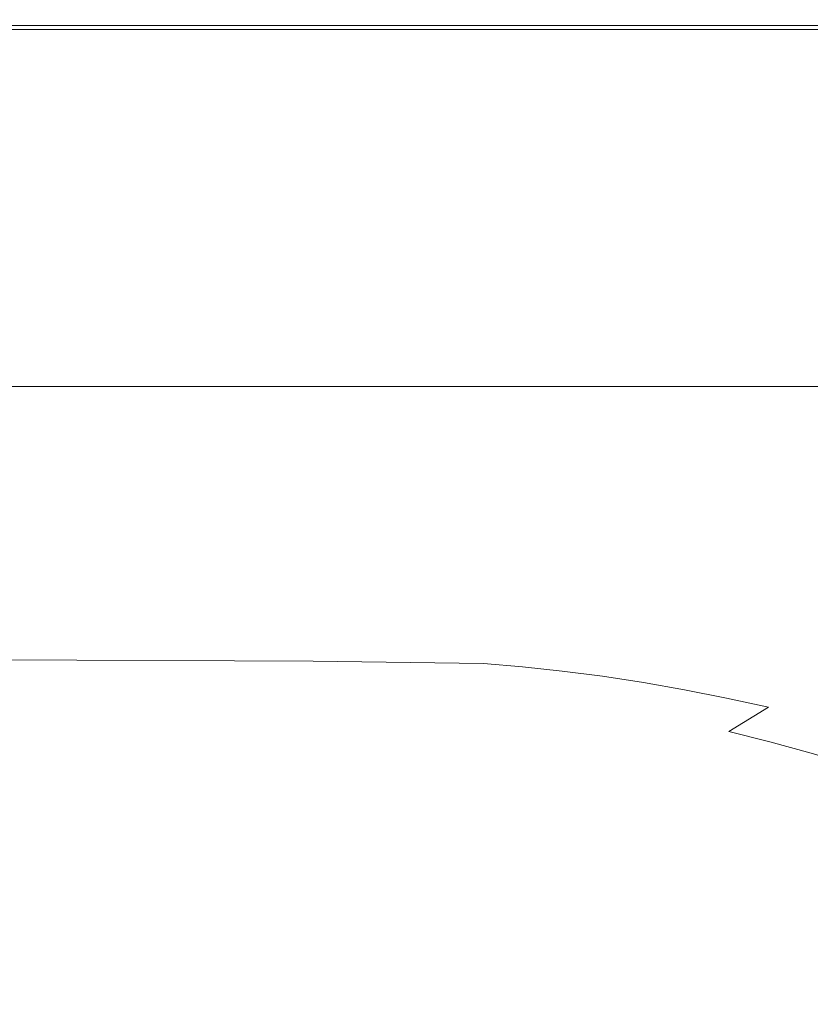
# Model space of a CAD drawing. Extents: x -420 to 980, y -787 to 13.
# Drawn here: x 666 to 740, y -79 to 13 of the extents above; entities that cross this region are included whole.
import ezdxf

# ---------------------------------------------------------------- set-up
doc = ezdxf.new("R2010")
doc.units = 0
doc.header["$LTSCALE"] = 500
doc.header["$MEASUREMENT"] = 0
doc.layers.add('CORNEA_CERAMIKA', color=7, linetype='Continuous')

msp = doc.modelspace()

# ---------------------------------------------------------------- linework, layer by layer
at = {"layer": 'CORNEA_CERAMIKA', "lineweight": 0}
for points, invisible_edges in [([(516.038, 12.058, 176.597), (672.38, 10.458, 176.084), (515.094, 10.458, 176.084), (516.038, 12.058, 176.597)], 15), ([(674.482, 12.591, 207.566), (516.353, 12.591, 207.566), (515.239, 11.672, 209.517), (672.903, 11.671, 209.517)], 11), ([(674.482, 12.591, 178.137), (673.957, 12.058, 176.597), (516.038, 12.058, 176.597), (516.353, 12.591, 178.137)], 13), ([(516.038, 12.058, 176.597), (673.957, 12.058, 176.597), (672.38, 10.458, 176.084), (516.038, 12.058, 176.597)], 15), ([(674.482, 12.591, 186.349), (516.353, 12.591, 186.349), (516.353, 12.591, 192.544), (674.482, 12.591, 192.544)], 15), ([(674.482, 12.591, 181.216), (516.353, 12.591, 181.216), (516.353, 12.591, 186.349), (674.482, 12.591, 186.349)], 15), ([(674.482, 12.591, 204.144), (516.353, 12.591, 204.144), (516.353, 12.591, 207.566), (674.482, 12.591, 207.566)], 15), ([(674.482, 12.591, 204.144), (674.482, 12.591, 198.806), (516.353, 12.591, 198.806), (516.353, 12.591, 204.144)], 15), ([(674.482, 12.591, 198.806), (674.482, 12.591, 192.544), (516.353, 12.591, 192.544), (516.353, 12.591, 198.806)], 15), ([(674.482, 12.591, 181.216), (674.482, 12.591, 178.137), (516.353, 12.591, 178.137), (516.353, 12.591, 181.216)], 15), ([(673.957, 12.058, 176.597), (768.395, 10.458, 176.084), (672.38, 10.458, 176.084), (673.957, 12.058, 176.597)], 15), ([(674.482, 12.591, 207.566), (672.903, 11.671, 209.517), (769.149, 11.669, 209.517), (674.482, 12.591, 207.566)], 13), ([(771.012, 12.591, 178.137), (770.358, 12.058, 176.597), (673.957, 12.058, 176.597), (674.482, 12.591, 178.137)], 15), ([(673.957, 12.058, 176.597), (770.358, 12.058, 176.597), (768.395, 10.458, 176.084), (673.957, 12.058, 176.597)], 14), ([(769.149, 11.669, 209.517), (771.012, 12.591, 207.566), (674.482, 12.591, 207.566), (769.149, 11.669, 209.517)], 15), ([(674.482, 12.591, 198.806), (771.012, 12.591, 198.806), (771.012, 12.591, 192.544), (674.482, 12.591, 192.544)], 15), ([(674.482, 12.591, 204.144), (771.012, 12.591, 204.144), (771.012, 12.591, 198.806), (674.482, 12.591, 198.806)], 15), ([(674.482, 12.591, 186.349), (674.482, 12.591, 192.544), (771.012, 12.591, 192.544), (771.012, 12.591, 186.349)], 15), ([(674.482, 12.591, 204.144), (674.482, 12.591, 207.566), (771.012, 12.591, 207.566), (771.012, 12.591, 204.144)], 15), ([(674.482, 12.591, 181.216), (771.012, 12.591, 181.216), (771.012, 12.591, 178.137), (674.482, 12.591, 178.137)], 15), ([(674.482, 12.591, 181.216), (674.482, 12.591, 186.349), (771.012, 12.591, 186.349), (771.012, 12.591, 181.216)], 15), ([(515.239, 11.672, 209.517), (511.9, 8.914, 210.441), (668.165, 8.91, 210.441), (515.239, 11.672, 209.517)], 15), ([(668.165, 8.91, 210.441), (672.903, 11.671, 209.517), (515.239, 11.672, 209.517), (668.165, 8.91, 210.441)], 15), ([(672.903, 11.671, 209.517), (668.165, 8.91, 210.441), (763.561, 8.903, 210.441), (672.903, 11.671, 209.517)], 15), ([(763.561, 8.903, 210.441), (769.149, 11.669, 209.517), (672.903, 11.671, 209.517), (763.561, 8.903, 210.441)], 15), ([(513.206, 7.258, 176.084), (515.094, 10.458, 176.084), (672.38, 10.458, 176.084), (669.228, 7.258, 176.084)], 15), ([(669.228, 7.258, 176.084), (672.38, 10.458, 176.084), (768.395, 10.458, 176.084), (764.471, 7.258, 176.084)], 15), ([(658.688, 3.388, 210.783), (668.165, 8.91, 210.441), (511.9, 8.914, 210.441), (658.688, 3.388, 210.783)], 15), ([(668.165, 8.91, 210.441), (658.688, 3.388, 210.783), (752.385, 3.37, 210.783), (668.165, 8.91, 210.441)], 15), ([(752.385, 3.37, 210.783), (763.561, 8.903, 210.441), (668.165, 8.91, 210.441), (752.385, 3.37, 210.783)], 15), ([(513.206, 7.258, 176.084), (669.228, 7.258, 176.084), (663.973, 1.924, 176.084), (513.206, 7.258, 176.084)], 15), ([(757.929, 1.924, 176.084), (663.973, 1.924, 176.084), (669.228, 7.258, 176.084), (757.929, 1.924, 176.084)], 15), ([(669.228, 7.258, 176.084), (764.471, 7.258, 176.084), (757.929, 1.924, 176.084), (669.228, 7.258, 176.084)], 15), ([(658.688, 3.388, 210.783), (642.895, -5.815, 210.989), (733.757, -5.85, 210.989), (658.688, 3.388, 210.783)], 15), ([(733.757, -5.85, 210.989), (752.385, 3.37, 210.783), (658.688, 3.388, 210.783), (733.757, -5.85, 210.989)], 15), ([(752.385, 3.37, 210.783), (733.757, -5.85, 210.989), (781.358, -5.903, 210.989), (752.385, 3.37, 210.783)], 15), ([(749.425, -5.009, 176.084), (657.142, -5.009, 176.084), (663.973, 1.924, 176.084), (749.425, -5.009, 176.084)], 15), ([(663.973, 1.924, 176.084), (757.929, 1.924, 176.084), (749.425, -5.009, 176.084), (663.973, 1.924, 176.084)], 15), ([(739.613, -13.009, 176.084), (649.261, -13.009, 176.084), (657.142, -5.009, 176.084), (739.613, -13.009, 176.084)], 15), ([(657.142, -5.009, 176.084), (749.425, -5.009, 176.084), (739.613, -13.009, 176.084), (657.142, -5.009, 176.084)], 15), ([(786.986, -13.009, 176.084), (739.613, -13.009, 176.084), (749.425, -5.009, 176.084), (786.986, -13.009, 176.084)], 15), ([(642.895, -5.815, 210.989), (623.91, -16.893, 211), (711.364, -16.95, 211), (642.895, -5.815, 210.989)], 15), ([(711.364, -16.95, 211), (733.757, -5.85, 210.989), (642.895, -5.815, 210.989), (711.364, -16.95, 211)], 15), ([(733.757, -5.85, 210.989), (711.364, -16.95, 211), (732.861, -28.237, 210.759), (757.154, -17.035, 211)], 15), ([(757.154, -17.035, 211), (781.358, -5.903, 210.989), (733.757, -5.85, 210.989), (757.154, -17.035, 211)], 15), ([(729.146, -21.542, 176.084), (640.853, -21.542, 176.084), (649.261, -13.009, 176.084), (729.146, -21.542, 176.084)], 14), ([(649.261, -13.009, 176.084), (739.613, -13.009, 176.084), (729.146, -21.542, 176.084), (649.261, -13.009, 176.084)], 15), ([(775.439, -21.542, 176.084), (729.146, -21.542, 176.084), (739.613, -13.009, 176.084), (775.439, -21.542, 176.084)], 14), ([(739.613, -13.009, 176.084), (786.986, -13.009, 176.084), (775.439, -21.542, 176.084), (739.613, -13.009, 176.084)], 15), ([(623.91, -16.893, 211), (604.861, -28.043, 210.759), (688.889, -28.12, 210.759), (623.91, -16.893, 211)], 15), ([(688.889, -28.12, 210.759), (711.364, -16.95, 211), (623.91, -16.893, 211), (688.889, -28.12, 210.759)], 15), ([(711.364, -16.95, 211), (688.889, -28.12, 210.759), (732.861, -28.237, 210.759), (711.364, -16.95, 211)], 15), ([(757.154, -17.035, 211), (732.861, -28.237, 210.759), (750.256, -28.4, 210.759), (757.154, -17.035, 211)], 15), ([(604.861, -28.043, 210.759), (588.874, -37.457, 210.21), (670.02, -37.552, 210.21), (604.861, -28.043, 210.759)], 15), ([(670.02, -37.552, 210.21), (688.889, -28.12, 210.759), (604.861, -28.043, 210.759), (670.02, -37.552, 210.21)], 15), ([(688.889, -28.12, 210.759), (670.02, -37.552, 210.21), (712.461, -37.695, 210.21), (688.889, -28.12, 210.759)], 15), ([(712.461, -37.695, 210.21), (732.861, -28.237, 210.759), (688.889, -28.12, 210.759), (712.461, -37.695, 210.21)], 15), ([(732.861, -28.237, 210.759), (712.461, -37.695, 210.21), (729.169, -37.896, 210.21), (732.861, -28.237, 210.759)], 15), ([(729.169, -37.896, 210.21), (750.256, -28.4, 210.759), (732.861, -28.237, 210.759), (729.169, -37.896, 210.21)], 15), ([(750.256, -28.4, 210.759), (729.169, -37.896, 210.21), (733.119, -38.164, 210.21), (750.256, -28.4, 210.759)], 15), ([(733.119, -38.164, 210.21), (754.554, -28.619, 210.759), (750.256, -28.4, 210.759), (733.119, -38.164, 210.21)], 15), ([(759.235, -28.9, 210.759), (754.554, -28.619, 210.759), (733.119, -38.164, 210.21), (759.235, -28.9, 210.759)], 15), ([(733.119, -38.164, 210.21), (737.283, -38.509, 210.21), (759.235, -28.9, 210.759), (733.119, -38.164, 210.21)], 15), ([(764.264, -29.245, 210.759), (759.235, -28.9, 210.759), (737.283, -38.509, 210.21), (764.264, -29.245, 210.759)], 15), ([(737.283, -38.509, 210.21), (741.642, -38.931, 210.21), (764.264, -29.245, 210.759), (737.283, -38.509, 210.21)], 15), ([(658.44, -43.437, 209.295), (670.02, -37.552, 210.21), (588.874, -37.457, 210.21), (658.44, -43.437, 209.295)], 15), ([(670.02, -37.552, 210.21), (658.44, -43.437, 209.295), (699.935, -43.596, 209.295), (670.02, -37.552, 210.21)], 15), ([(699.935, -43.596, 209.295), (712.461, -37.695, 210.21), (670.02, -37.552, 210.21), (699.935, -43.596, 209.295)], 15), ([(712.461, -37.695, 210.21), (699.935, -43.596, 209.295), (716.221, -43.818, 209.295), (712.461, -37.695, 210.21)], 15), ([(716.221, -43.818, 209.295), (729.169, -37.896, 210.21), (712.461, -37.695, 210.21), (716.221, -43.818, 209.295)], 15), ([(733.119, -38.164, 210.21), (729.169, -37.896, 210.21), (716.221, -43.818, 209.295), (733.119, -38.164, 210.21)], 15), ([(716.221, -43.818, 209.295), (719.96, -44.116, 209.295), (733.119, -38.164, 210.21), (716.221, -43.818, 209.295)], 15), ([(733.119, -38.164, 210.21), (719.96, -44.116, 209.295), (723.811, -44.499, 209.295), (733.119, -38.164, 210.21)], 15), ([(723.811, -44.499, 209.295), (737.283, -38.509, 210.21), (733.119, -38.164, 210.21), (723.811, -44.499, 209.295)], 15), ([(737.283, -38.509, 210.21), (723.811, -44.499, 209.295), (727.766, -44.968, 209.295), (737.283, -38.509, 210.21)], 15), ([(727.766, -44.968, 209.295), (741.642, -38.931, 210.21), (737.283, -38.509, 210.21), (727.766, -44.968, 209.295)], 15), ([(746.176, -39.432, 210.21), (741.642, -38.931, 210.21), (727.766, -44.968, 209.295), (746.176, -39.432, 210.21)], 15), ([(727.766, -44.968, 209.295), (731.813, -45.524, 209.295), (746.176, -39.432, 210.21), (727.766, -44.968, 209.295)], 15), ([(750.864, -40.012, 210.21), (746.176, -39.432, 210.21), (731.813, -45.524, 209.295), (750.864, -40.012, 210.21)], 15), ([(731.813, -45.524, 209.295), (735.943, -46.167, 209.295), (750.864, -40.012, 210.21), (731.813, -45.524, 209.295)], 15), ([(750.864, -40.012, 210.21), (735.943, -46.167, 209.295), (740.146, -46.898, 209.295), (750.864, -40.012, 210.21)], 15), ([(658.44, -43.437, 209.295), (652.954, -46.963, 207.427), (693.393, -47.093, 207.51), (658.44, -43.437, 209.295)], 13), ([(693.393, -47.093, 207.51), (699.935, -43.596, 209.295), (658.44, -43.437, 209.295), (693.393, -47.093, 207.51)], 15), ([(716.221, -43.818, 209.295), (699.935, -43.596, 209.295), (693.393, -47.093, 207.51), (716.221, -43.818, 209.295)], 15), ([(693.393, -47.093, 207.51), (709.271, -47.314, 207.539), (716.221, -43.818, 209.295), (693.393, -47.093, 207.51)], 14), ([(719.96, -44.116, 209.295), (716.221, -43.818, 209.295), (709.271, -47.314, 207.539), (719.96, -44.116, 209.295)], 15), ([(709.271, -47.314, 207.539), (712.899, -47.625, 207.538), (719.96, -44.116, 209.295), (709.271, -47.314, 207.539)], 14), ([(719.96, -44.116, 209.295), (712.899, -47.625, 207.538), (716.59, -48.027, 207.538), (719.96, -44.116, 209.295)], 13), ([(716.59, -48.027, 207.538), (720.337, -48.519, 207.539), (723.811, -44.499, 209.295), (719.96, -44.116, 209.295)], 14), ([(720.337, -48.519, 207.539), (727.766, -44.968, 209.295), (723.811, -44.499, 209.295), (720.337, -48.519, 207.539)], 15), ([(731.813, -45.524, 209.295), (727.766, -44.968, 209.295), (720.337, -48.519, 207.539), (731.813, -45.524, 209.295)], 15), ([(720.337, -48.519, 207.539), (724.137, -49.101, 207.539), (731.813, -45.524, 209.295), (720.337, -48.519, 207.539)], 14), ([(735.943, -46.167, 209.295), (731.813, -45.524, 209.295), (724.137, -49.101, 207.539), (735.943, -46.167, 209.295)], 15), ([(724.137, -49.101, 207.539), (727.983, -49.775, 207.538), (735.943, -46.167, 209.295), (724.137, -49.101, 207.539)], 14), ([(735.943, -46.167, 209.295), (727.983, -49.775, 207.538), (731.87, -50.541, 207.538), (735.943, -46.167, 209.295)], 13), ([(731.87, -50.541, 207.538), (735.791, -51.399, 207.538), (740.146, -46.898, 209.295), (735.943, -46.167, 209.295)], 15), ([(652.369, -49.315, 204.016), (690.946, -49.339, 204.351), (693.393, -47.093, 207.51), (652.954, -46.963, 207.427)], 15), ([(690.946, -49.339, 204.351), (706.179, -49.526, 204.461), (709.271, -47.314, 207.539), (693.393, -47.093, 207.51)], 15), ([(706.179, -49.526, 204.461), (709.762, -49.842, 204.461), (712.899, -47.625, 207.538), (709.271, -47.314, 207.539)], 15), ([(712.899, -47.625, 207.538), (709.762, -49.842, 204.461), (713.39, -50.248, 204.461), (716.59, -48.027, 207.538)], 15), ([(735.791, -51.399, 207.538), (744.404, -47.717, 209.295), (740.146, -46.898, 209.295), (735.791, -51.399, 207.538)], 15), ([(716.59, -48.027, 207.538), (713.39, -50.248, 204.461), (717.059, -50.746, 204.461), (720.337, -48.519, 207.539)], 15), ([(720.337, -48.519, 207.539), (717.059, -50.746, 204.461), (720.767, -51.336, 204.461), (720.337, -48.519, 207.539)], 15), ([(724.137, -49.101, 207.539), (720.337, -48.519, 207.539), (720.767, -51.336, 204.461), (724.509, -52.018, 204.461)], 15), ([(748.698, -48.625, 209.295), (744.404, -47.717, 209.295), (735.791, -51.399, 207.538), (748.698, -48.625, 209.295)], 15), ([(690.873, -51.468, 199.361), (690.946, -49.339, 204.351), (652.369, -49.315, 204.016), (656.165, -51.603, 198.674)], 15), ([(690.873, -51.468, 199.361), (704.804, -51.602, 199.589), (706.179, -49.526, 204.461), (690.946, -49.339, 204.351)], 15), ([(724.509, -52.018, 204.461), (727.983, -49.775, 207.538), (724.137, -49.101, 207.539), (724.509, -52.018, 204.461)], 15), ([(735.791, -51.399, 207.538), (739.74, -52.35, 207.539), (748.698, -48.625, 209.295), (735.791, -51.399, 207.538)], 15), ([(704.804, -51.602, 199.589), (708.37, -51.916, 199.589), (709.762, -49.842, 204.461), (706.179, -49.526, 204.461)], 15), ([(709.762, -49.842, 204.461), (708.37, -51.916, 199.589), (711.981, -52.32, 199.589), (713.39, -50.248, 204.461)], 15), ([(713.39, -50.248, 204.461), (711.981, -52.32, 199.589), (715.634, -52.815, 199.589), (717.059, -50.746, 204.461)], 15), ([(727.983, -49.775, 207.538), (724.509, -52.018, 204.461), (728.282, -52.794, 204.461), (731.87, -50.541, 207.538)], 15), ([(715.634, -52.815, 199.589), (719.324, -53.401, 199.589), (720.767, -51.336, 204.461), (717.059, -50.746, 204.461)], 15), ([(731.87, -50.541, 207.538), (728.282, -52.794, 204.461), (732.082, -53.663, 204.461), (735.791, -51.399, 207.538)], 7), ([(690.873, -51.468, 199.361), (656.165, -51.603, 198.674), (663.826, -54.934, 191.008), (690.873, -51.468, 199.361)], 15), ([(663.826, -54.934, 191.008), (691.452, -54.614, 192.086), (690.873, -51.468, 199.361), (663.826, -54.934, 191.008)], 15), ([(690.873, -51.468, 199.361), (691.452, -54.614, 192.086), (703.007, -54.685, 192.445), (704.804, -51.602, 199.589)], 15), ([(706.549, -54.996, 192.445), (708.37, -51.916, 199.589), (704.804, -51.602, 199.589), (703.007, -54.685, 192.445)], 15), ([(711.981, -52.32, 199.589), (708.37, -51.916, 199.589), (706.549, -54.996, 192.445), (710.136, -55.397, 192.445)], 15), ([(719.324, -53.401, 199.589), (723.049, -54.08, 199.589), (724.509, -52.018, 204.461), (720.767, -51.336, 204.461)], 15), ([(724.509, -52.018, 204.461), (723.049, -54.08, 199.589), (726.804, -54.851, 199.589), (728.282, -52.794, 204.461)], 15), ([(735.791, -51.399, 207.538), (732.082, -53.663, 204.461), (735.906, -54.626, 204.461), (735.791, -51.399, 207.538)], 14), ([(739.74, -52.35, 207.539), (735.791, -51.399, 207.538), (735.906, -54.626, 204.461), (739.749, -55.683, 204.461)], 11), ([(715.634, -52.815, 199.589), (711.981, -52.32, 199.589), (710.136, -55.397, 192.445), (713.764, -55.888, 192.445)], 15), ([(717.43, -56.47, 192.445), (719.324, -53.401, 199.589), (715.634, -52.815, 199.589), (713.764, -55.888, 192.445)], 15), ([(728.282, -52.794, 204.461), (726.804, -54.851, 199.589), (730.586, -55.715, 199.589), (732.082, -53.663, 204.461)], 15), ([(721.13, -57.143, 192.445), (723.049, -54.08, 199.589), (719.324, -53.401, 199.589), (717.43, -56.47, 192.445)], 15), ([(730.586, -55.715, 199.589), (734.392, -56.673, 199.589), (735.906, -54.626, 204.461), (732.082, -53.663, 204.461)], 11), ([(632.084, -61.427, 176.025), (669.289, -60.618, 177.977), (663.826, -54.934, 191.008), (632.084, -61.427, 176.025)], 15), ([(663.826, -54.934, 191.008), (669.289, -60.618, 177.977), (690.472, -60.395, 178.798), (691.452, -54.614, 192.086)], 15), ([(703.007, -54.685, 192.445), (691.452, -54.614, 192.086), (690.472, -60.395, 178.798), (699.85, -60.495, 179.071)], 15), ([(703.349, -60.802, 179.071), (706.549, -54.996, 192.445), (703.007, -54.685, 192.445), (699.85, -60.495, 179.071)], 15), ([(726.804, -54.851, 199.589), (723.049, -54.08, 199.589), (721.13, -57.143, 192.445), (724.86, -57.908, 192.445)], 15), ([(730.586, -55.715, 199.589), (726.804, -54.851, 199.589), (724.86, -57.908, 192.445), (728.617, -58.764, 192.445)], 15), ([(734.392, -56.673, 199.589), (738.218, -57.724, 199.589), (739.749, -55.683, 204.461), (735.906, -54.626, 204.461)], 15), ([(706.549, -54.996, 192.445), (703.349, -60.802, 179.071), (706.891, -61.196, 179.071), (706.549, -54.996, 192.445)], 15), ([(706.891, -61.196, 179.071), (710.474, -61.68, 179.071), (710.136, -55.397, 192.445), (706.549, -54.996, 192.445)], 15), ([(710.474, -61.68, 179.071), (713.764, -55.888, 192.445), (710.136, -55.397, 192.445), (710.474, -61.68, 179.071)], 15), ([(714.094, -62.252, 179.071), (717.43, -56.47, 192.445), (713.764, -55.888, 192.445), (710.474, -61.68, 179.071)], 15), ([(732.398, -59.714, 192.445), (734.392, -56.673, 199.589), (730.586, -55.715, 199.589), (728.617, -58.764, 192.445)], 15), ([(739.749, -55.683, 204.461), (738.218, -57.724, 199.589), (742.061, -58.87, 199.589), (743.61, -56.836, 204.461)], 7), ([(717.748, -62.915, 179.071), (721.13, -57.143, 192.445), (717.43, -56.47, 192.445), (714.094, -62.252, 179.071)], 15), ([(736.198, -60.757, 192.445), (738.218, -57.724, 199.589), (734.392, -56.673, 199.589), (732.398, -59.714, 192.445)], 15), ([(721.13, -57.143, 192.445), (717.748, -62.915, 179.071), (721.432, -63.668, 179.071), (721.13, -57.143, 192.445)], 15), ([(721.432, -63.668, 179.071), (725.142, -64.511, 179.071), (724.86, -57.908, 192.445), (721.13, -57.143, 192.445)], 15), ([(742.061, -58.87, 199.589), (738.218, -57.724, 199.589), (736.198, -60.757, 192.445), (740.015, -61.894, 192.445)], 15), ([(725.142, -64.511, 179.071), (728.617, -58.764, 192.445), (724.86, -57.908, 192.445), (725.142, -64.511, 179.071)], 15), ([(728.876, -65.446, 179.071), (732.398, -59.714, 192.445), (728.617, -58.764, 192.445), (725.142, -64.511, 179.071)], 15), ([(666.493, -69.964, 156.539), (685.721, -70.427, 155.768), (690.472, -60.395, 178.798), (669.289, -60.618, 177.977)], 15), ([(690.472, -60.395, 178.798), (685.721, -70.427, 155.768), (694.397, -70.751, 155.509), (690.472, -60.395, 178.798)], 15), ([(699.85, -60.495, 179.071), (690.472, -60.395, 178.798), (694.397, -70.751, 155.509), (697.818, -71.049, 155.509)], 15), ([(732.629, -66.473, 179.071), (736.198, -60.757, 192.445), (732.398, -59.714, 192.445), (728.876, -65.446, 179.071)], 15), ([(631.739, -69.408, 157.774), (666.493, -69.964, 156.539), (669.289, -60.618, 177.977), (632.084, -61.427, 176.025)], 15), ([(697.818, -71.049, 155.509), (703.349, -60.802, 179.071), (699.85, -60.495, 179.071), (697.818, -71.049, 155.509)], 15), ([(703.349, -60.802, 179.071), (697.818, -71.049, 155.509), (701.282, -71.432, 155.509), (706.891, -61.196, 179.071)], 15), ([(706.891, -61.196, 179.071), (701.282, -71.432, 155.509), (704.786, -71.902, 155.509), (710.474, -61.68, 179.071)], 15), ([(740.015, -61.894, 192.445), (736.198, -60.757, 192.445), (732.629, -66.473, 179.071), (736.398, -67.592, 179.071)], 15), ([(710.474, -61.68, 179.071), (704.786, -71.902, 155.509), (708.326, -72.459, 155.509), (710.474, -61.68, 179.071)], 15), ([(714.094, -62.252, 179.071), (710.474, -61.68, 179.071), (708.326, -72.459, 155.509), (711.899, -73.103, 155.509)], 15), ([(711.899, -73.103, 155.509), (717.748, -62.915, 179.071), (714.094, -62.252, 179.071), (711.899, -73.103, 155.509)], 15), ([(743.844, -63.125, 192.445), (740.015, -61.894, 192.445), (736.398, -67.592, 179.071), (740.18, -68.804, 179.071)], 15), ([(717.748, -62.915, 179.071), (711.899, -73.103, 155.509), (715.502, -73.835, 155.509), (721.432, -63.668, 179.071)], 15), ([(721.432, -63.668, 179.071), (715.502, -73.835, 155.509), (719.131, -74.655, 155.509), (725.142, -64.511, 179.071)], 15), ([(725.142, -64.511, 179.071), (719.131, -74.655, 155.509), (722.782, -75.564, 155.509), (728.876, -65.446, 179.071)], 15), ([(728.876, -65.446, 179.071), (722.782, -75.564, 155.509), (726.452, -76.562, 155.509), (732.629, -66.473, 179.071)], 15), ([(732.629, -66.473, 179.071), (726.452, -76.562, 155.509), (730.139, -77.65, 155.509), (732.629, -66.473, 179.071)], 15), ([(730.139, -77.65, 155.509), (733.837, -78.828, 155.509), (736.398, -67.592, 179.071), (732.629, -66.473, 179.071)], 15), ([(733.837, -78.828, 155.509), (737.545, -80.097, 155.509), (740.18, -68.804, 179.071), (736.398, -67.592, 179.071)], 15), ([(619.347, -83.372, 125.657), (658.69, -85.709, 120.363), (666.493, -69.964, 156.539), (631.739, -69.408, 157.774)], 15), ([(743.971, -70.109, 179.071), (740.18, -68.804, 179.071), (737.545, -80.097, 155.509), (741.258, -81.457, 155.509)], 15), ([(658.69, -85.709, 120.363), (677.316, -86.684, 118.442), (685.721, -70.427, 155.768), (666.493, -69.964, 156.539)], 15), ([(685.721, -70.427, 155.768), (677.316, -86.684, 118.442), (685.709, -87.171, 117.803), (685.721, -70.427, 155.768)], 15), ([(694.397, -70.751, 155.509), (685.721, -70.427, 155.768), (685.709, -87.171, 117.803), (689.007, -87.455, 117.803)], 15), ([(689.007, -87.455, 117.803), (692.346, -87.821, 117.803), (697.818, -71.049, 155.509), (694.397, -70.751, 155.509)], 15), ([(692.346, -87.821, 117.803), (695.724, -88.269, 117.803), (701.282, -71.432, 155.509), (697.818, -71.049, 155.509)], 15), ([(695.724, -88.269, 117.803), (699.136, -88.801, 117.803), (704.786, -71.902, 155.509), (701.282, -71.432, 155.509)], 15), ([(708.326, -72.459, 155.509), (704.786, -71.902, 155.509), (699.136, -88.801, 117.803), (702.581, -89.415, 117.803)], 15), ([(702.581, -89.415, 117.803), (706.054, -90.114, 117.803), (711.899, -73.103, 155.509), (708.326, -72.459, 155.509)], 15), ([(706.054, -90.114, 117.803), (709.551, -90.896, 117.803), (715.502, -73.835, 155.509), (711.899, -73.103, 155.509)], 15), ([(709.551, -90.896, 117.803), (713.071, -91.763, 117.803), (719.131, -74.655, 155.509), (715.502, -73.835, 155.509)], 15), ([(722.782, -75.564, 155.509), (719.131, -74.655, 155.509), (713.071, -91.763, 117.803), (716.609, -92.716, 117.803)], 15), ([(716.609, -92.716, 117.803), (720.162, -93.754, 117.803), (726.452, -76.562, 155.509), (722.782, -75.564, 155.509)], 15), ([(720.162, -93.754, 117.803), (723.728, -94.878, 117.803), (730.139, -77.65, 155.509), (726.452, -76.562, 155.509)], 15), ([(723.728, -94.878, 117.803), (727.301, -96.089, 117.803), (733.837, -78.828, 155.509), (730.139, -77.65, 155.509)], 15), ([(737.545, -80.097, 155.509), (733.837, -78.828, 155.509), (727.301, -96.089, 117.803), (730.88, -97.387, 117.803)], 15)]:
    msp.add_3dface(points, dxfattribs=dict(at, invisible_edges=invisible_edges))

doc.saveas('drawing.dxf')
